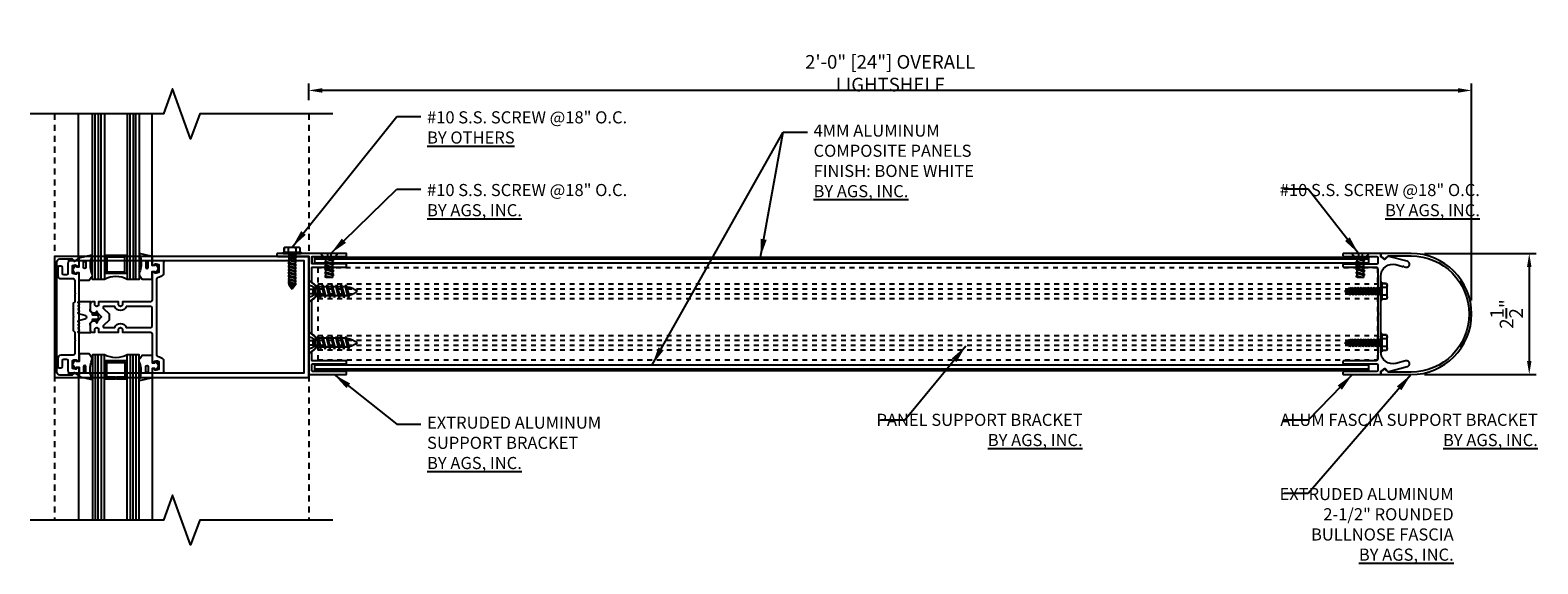
# Model space of a CAD drawing. Units: inches. Extents: x 144.2 to 176.5, y -69.5 to -36.3.
# Drawn here: x 144.2 to 175.3, y -47.3 to -36.3 of the extents above; entities that cross this region are included whole.
import ezdxf

# ---------------------------------------------------------------- set-up
doc = ezdxf.new("R2010")
doc.units = ezdxf.units.IN
doc.header["$LTSCALE"] = 0.5
doc.header["$MEASUREMENT"] = 0
doc.linetypes.add('DEFAULT', pattern=[1, 0.5, 0.5])
doc.linetypes.add('HIDDEN', pattern=[0.375, 0.25, -0.125])
for name, color, linetype in [('CONTINUOUS', 4, 'Continuous'), ('DEFAULT', 7, 'DEFAULT'), ('DIMENS', 233, 'Continuous'), ('DIMENSIONS', 2, 'Continuous'), ('FASTENERS', 90, 'Continuous'), ('HATCH', 42, 'Continuous'), ('REI-FASTENER', 30, 'Continuous'), ('sunshade', 42, 'Continuous'), ('TEXT', 1, 'Continuous')]:
    doc.layers.add(name, color=color, linetype=linetype)
doc.styles.get("Standard").update_dxf_attribs({"font": 'arial.ttf'})
doc.styles.add('TEXT', font='romans.shx', dxfattribs={"width": 0.8})
doc.dimstyles.new('REG', dxfattribs={"dimscale": 0, "dimtxt": 0.125, "dimasz": 0.125, "dimexe": 0.0625, "dimexo": 0.125, "dimgap": 0.0625, "dimtad": 1, "dimdec": 5, "dimzin": 7, "dimdsep": 46, "dimlunit": 4, "dimtxsty": 'TEXT', "dimcen": 0.125, "dimclrd": 233, "dimclre": 233, "dimclrt": 1, "dimadec": 0, "dimazin": 0, "dimtp": 0.008, "dimtm": 0.008, "dimtfac": 1, "dimtdec": 5, "dimtmove": 0, "dimatfit": 2, "dimfxl": 1, "dimtolj": 1, "dimtzin": 4, "dimarcsym": 0})

# ---------------------------------------------------------------- blocks, each defined once
blk = doc.blocks.new('1INBOLTS', base_point=(35.25, 38.375))
for p, q in [((34.563, 39.125), (34.629, 39.241)), ((34.563, 39.125), (34.563, 37.625)), ((34.629, 39.241), (35.125, 39.241)), ((35.125, 39.241), (34.629, 39.241)), ((34.629, 38.789), (35.125, 38.789)), ((35.125, 39.375), (35.125, 37.375)), ((35.125, 39.375), (35.25, 39.375)), ((35.25, 39.375), (35.25, 37.375)), ((34.563, 37.625), (34.629, 37.509)), ((34.629, 37.961), (35.125, 37.961)), ((34.629, 37.509), (35.125, 37.509)), ((35.25, 37.375), (35.125, 37.375))]:
    blk.add_line(p, q)
for centre, radius, start, end in [((34.978, 39.015), 0.416, 147.059, 212.941), ((35.877, 38.375), 1.314, 161.649, 198.351), ((34.978, 37.735), 0.416, 147.059, 212.941)]:
    blk.add_arc(centre, radius, start, end)
blk = doc.blocks.new('FASTENER')
at = {"layer": 'CONTINUOUS'}
for p, q in [((-0.06, 0.084), (0.06, 0.084)), ((-0.06, 0.084), (0, 0)), ((0, 0), (-0.029, 0.084)), ((0.06, 0.084), (0, 0)), ((0, 0), (0.029, 0.084)), ((0, 0.084), (0, 0)), ((0.06, 0.091), (0.06, 0.084))]:
    blk.add_line(p, q, dxfattribs=at)
at = {"layer": 'DEFAULT'}
for p, q in [((-0.083, 0.732), (-0.069, 0.741)), ((0.083, 0.699), (-0.083, 0.732)), ((-0.06, 0.719), (-0.083, 0.732)), ((-0.083, 0.671), (-0.06, 0.684)), ((0.083, 0.637), (-0.083, 0.671)), ((-0.06, 0.657), (-0.083, 0.671)), ((0.06, 0.686), (-0.06, 0.719)), ((-0.06, 0.684), (-0.06, 0.719)), ((-0.06, 0.684), (0.06, 0.651)), ((-0.06, 0.618), (-0.06, 0.657)), ((0.06, 0.624), (-0.06, 0.657)), ((-0.042, 0.741), (0.06, 0.712)), ((0.06, 0.741), (0.06, 0.712)), ((0.06, 0.712), (0.083, 0.699)), ((0.083, 0.699), (0.06, 0.686)), ((0.06, 0.686), (0.06, 0.651)), ((0.06, 0.651), (0.083, 0.637)), ((0.083, 0.637), (0.06, 0.624)), ((0.06, 0.624), (0.06, 0.584)), ((-0.083, 0.604), (-0.06, 0.618)), ((0.083, 0.571), (-0.083, 0.604)), ((-0.06, 0.591), (-0.083, 0.604)), ((-0.083, 0.537), (-0.06, 0.551)), ((0.083, 0.504), (-0.083, 0.537)), ((-0.06, 0.524), (-0.083, 0.537)), ((-0.083, 0.471), (-0.06, 0.484)), ((0.083, 0.437), (-0.083, 0.471)), ((-0.06, 0.457), (-0.083, 0.471)), ((-0.083, 0.404), (-0.06, 0.418)), ((-0.06, 0.391), (-0.083, 0.404)), ((0.083, 0.371), (-0.083, 0.404)), ((-0.083, 0.337), (-0.06, 0.351)), ((-0.06, 0.324), (-0.083, 0.337)), ((0.083, 0.304), (-0.083, 0.337)), ((-0.06, 0.618), (0.06, 0.584)), ((0.06, 0.557), (-0.06, 0.591)), ((-0.06, 0.551), (-0.06, 0.591)), ((-0.06, 0.551), (0.06, 0.518)), ((0.06, 0.491), (-0.06, 0.524)), ((-0.06, 0.484), (-0.06, 0.524)), ((-0.06, 0.484), (0.06, 0.451)), ((0.06, 0.424), (-0.06, 0.457)), ((-0.06, 0.418), (-0.06, 0.457)), ((-0.06, 0.418), (0.06, 0.384)), ((0.06, 0.357), (-0.06, 0.391)), ((-0.06, 0.351), (-0.06, 0.391)), ((-0.06, 0.351), (0.06, 0.318)), ((-0.06, 0.284), (-0.06, 0.324)), ((0.06, 0.291), (-0.06, 0.324)), ((0.06, 0.584), (0.083, 0.571)), ((0.083, 0.571), (0.06, 0.557)), ((0.06, 0.557), (0.06, 0.518)), ((0.06, 0.518), (0.083, 0.504)), ((0.083, 0.504), (0.06, 0.491)), ((0.06, 0.491), (0.06, 0.451)), ((0.06, 0.451), (0.083, 0.437)), ((0.083, 0.437), (0.06, 0.424)), ((0.06, 0.424), (0.06, 0.384)), ((0.06, 0.384), (0.083, 0.371)), ((0.083, 0.371), (0.06, 0.357)), ((0.06, 0.357), (0.06, 0.318)), ((0.06, 0.318), (0.083, 0.304)), ((-0.083, 0.271), (-0.06, 0.284)), ((-0.06, 0.257), (-0.083, 0.271)), ((0.083, 0.237), (-0.083, 0.271)), ((-0.083, 0.204), (-0.06, 0.218)), ((-0.06, 0.191), (-0.083, 0.204)), ((0.083, 0.171), (-0.083, 0.204)), ((-0.083, 0.137), (-0.06, 0.151)), ((-0.06, 0.124), (-0.083, 0.137)), ((0.083, 0.104), (-0.083, 0.137)), ((-0.06, 0.284), (0.06, 0.251)), ((0.06, 0.224), (-0.06, 0.257)), ((-0.06, 0.218), (-0.06, 0.257)), ((-0.06, 0.218), (0.06, 0.184)), ((-0.06, 0.151), (-0.06, 0.191)), ((0.06, 0.157), (-0.06, 0.191)), ((-0.06, 0.151), (0.06, 0.118)), ((0.06, 0.091), (-0.06, 0.124)), ((-0.06, 0.084), (-0.06, 0.124)), ((0.083, 0.304), (0.06, 0.291)), ((0.06, 0.291), (0.06, 0.251)), ((0.06, 0.251), (0.083, 0.237)), ((0.083, 0.237), (0.06, 0.224)), ((0.06, 0.224), (0.06, 0.184)), ((0.06, 0.184), (0.083, 0.171)), ((0.083, 0.171), (0.06, 0.157)), ((0.06, 0.157), (0.06, 0.118)), ((0.06, 0.118), (0.083, 0.104)), ((0.083, 0.104), (0.06, 0.091))]:
    blk.add_line(p, q, dxfattribs=at)
at = {"layer": 'FASTENERS', "xscale": -0.1875, "yscale": 0.1875, "zscale": 0.1875, "rotation": 90}
blk.add_blockref('1INBOLTS', (0, 0.741), dxfattribs=at)
blk = doc.blocks.new('1_2 Screw')
for p, q in [((0.107, 0.093), (0, 0.175)), ((0, 0.175), (0, -0.175)), ((0.107, -0.093), (0.107, 0.093)), ((0.144, 0.093), (0.107, -0.093)), ((0.129, 0.067), (0.107, 0.067)), ((0.107, -0.013), (0.129, 0.067)), ((0.159, 0.067), (0.122, -0.067)), ((0.129, 0.067), (0.144, 0.093)), ((0.144, 0.093), (0.159, 0.067)), ((0.159, 0.067), (0.204, 0.067)), ((0.167, -0.067), (0.204, 0.067)), ((0.219, 0.093), (0.182, -0.093)), ((0.234, 0.067), (0.197, -0.067)), ((0.204, 0.067), (0.219, 0.093)), ((0.219, 0.093), (0.234, 0.067)), ((0.234, 0.067), (0.279, 0.067)), ((0.242, -0.067), (0.279, 0.067)), ((0.294, 0.093), (0.257, -0.093)), ((0.309, 0.067), (0.272, -0.067)), ((0.279, 0.067), (0.294, 0.093)), ((0.294, 0.093), (0.309, 0.067)), ((0.309, 0.067), (0.349, 0.067)), ((0.311, -0.067), (0.349, 0.067)), ((0.364, 0.093), (0.326, -0.093)), ((0.379, 0.067), (0.341, -0.067)), ((0.349, 0.067), (0.364, 0.093)), ((0.364, 0.093), (0.379, 0.067)), ((0.379, 0.067), (0.424, 0.067)), ((0.386, -0.067), (0.424, 0.067)), ((0.439, 0.093), (0.401, -0.093)), ((0.454, 0.067), (0.416, -0.067)), ((0.424, 0.067), (0.439, 0.093)), ((0.439, 0.093), (0.454, 0.067)), ((0.454, 0.067), (0.499, 0.067)), ((0.461, -0.067), (0.499, 0.067)), ((0.499, 0.018), (0.476, -0.093)), ((0.499, 0.067), (0.499, -0.067)), ((0, -0.175), (0.107, -0.093)), ((0.122, -0.067), (0.107, -0.093)), ((0.167, -0.067), (0.122, -0.067)), ((0.182, -0.093), (0.167, -0.067)), ((0.197, -0.067), (0.182, -0.093)), ((0.242, -0.067), (0.197, -0.067)), ((0.257, -0.093), (0.242, -0.067)), ((0.272, -0.067), (0.257, -0.093)), ((0.311, -0.067), (0.272, -0.067)), ((0.326, -0.093), (0.311, -0.067)), ((0.341, -0.067), (0.326, -0.093)), ((0.386, -0.067), (0.341, -0.067)), ((0.401, -0.093), (0.386, -0.067)), ((0.416, -0.067), (0.401, -0.093)), ((0.461, -0.067), (0.416, -0.067)), ((0.476, -0.093), (0.461, -0.067)), ((0.491, -0.067), (0.476, -0.093)), ((0.499, -0.041), (0.491, -0.067)), ((0.499, -0.067), (0.491, -0.067))]:
    blk.add_line(p, q)
at = {"color": 2}
for p, q in [((0, 0.035), (0.07, 0.035)), ((0.07, -0.035), (0.07, 0.035)), ((0, -0.035), (0.07, -0.035))]:
    blk.add_line(p, q, dxfattribs=at)
blk = doc.blocks.new('*D8')
at = {"layer": 'Defpoints', "color": 0, "transparency": 16777216}
for p in [(172.657, -40.88), (172.657, -43.38), (175.097, -43.38)]:
    blk.add_point(p, dxfattribs=at)
at = {"layer": 'DIMENS', "color": 233, "lineweight": -2, "transparency": 16777216}
for p, q in [((172.938, -40.88), (175.237, -40.88)), ((175.097, -41.161), (175.097, -43.098)), ((172.938, -43.38), (175.237, -43.38))]:
    blk.add_line(p, q, dxfattribs=at)
at = {"layer": 'DIMENS', "color": 233, "transparency": 16777216}
for points in [[(175.05, -41.161), (175.143, -41.161), (175.097, -40.88)], [(175.05, -43.098), (175.143, -43.098), (175.097, -43.38)]]:
    blk.add_solid(points, dxfattribs=at)
at = {"layer": 'DIMENS', "color": 1, "transparency": 16777216, "insert": (174.628, -42.13), "char_height": 0.28125, "attachment_point": 5, "rotation": 90, "style": 'TEXT'}
blk.add_mtext('\\A1;2{\\H1x;\\S1/2;}"', dxfattribs=at)
blk = doc.blocks.new('1_4 IN Screw x 1')
at = {"lineweight": -3}
for p, q in [((-0.839, -0.092), (-0.775, 0.131)), ((-0.822, -0.131), (-0.775, 0.131)), ((-0.806, -0.092), (-0.761, 0.092)), ((-0.761, 0.092), (-0.775, 0.131)), ((-0.761, 0.092), (-0.689, 0.092)), ((-0.742, -0.092), (-0.678, 0.131)), ((-0.726, -0.131), (-0.678, 0.131)), ((-0.709, -0.092), (-0.664, 0.092)), ((-0.664, 0.092), (-0.678, 0.131)), ((-0.664, 0.092), (-0.592, 0.092)), ((-0.645, -0.092), (-0.581, 0.131)), ((-0.629, -0.131), (-0.581, 0.131)), ((-0.612, -0.092), (-0.568, 0.092)), ((-0.568, 0.092), (-0.581, 0.131)), ((-0.568, 0.092), (-0.495, 0.092)), ((-0.548, -0.092), (-0.484, 0.131)), ((-0.532, -0.131), (-0.484, 0.131)), ((-0.516, -0.092), (-0.471, 0.092)), ((-0.471, 0.092), (-0.484, 0.131)), ((-0.471, 0.092), (-0.398, 0.092)), ((-0.451, -0.092), (-0.387, 0.131)), ((-0.435, -0.131), (-0.387, 0.131)), ((-0.419, -0.092), (-0.374, 0.092)), ((-0.374, 0.092), (-0.387, 0.131)), ((-0.374, 0.092), (-0.302, 0.092)), ((-0.354, -0.092), (-0.291, 0.131)), ((-0.338, -0.131), (-0.291, 0.131)), ((-0.322, -0.092), (-0.277, 0.092)), ((-0.277, 0.092), (-0.291, 0.131)), ((-0.277, 0.092), (-0.205, 0.092)), ((-0.257, -0.092), (-0.194, 0.131)), ((-0.241, -0.131), (-0.194, 0.131)), ((-0.225, -0.092), (-0.18, 0.092)), ((-0.18, 0.092), (-0.194, 0.131)), ((-0.18, 0.092), (-0.139, 0.092)), ((-0.822, -0.131), (-0.839, -0.092)), ((-0.806, -0.092), (-0.822, -0.131)), ((-0.726, -0.131), (-0.742, -0.092)), ((-0.709, -0.092), (-0.726, -0.131)), ((-0.629, -0.131), (-0.645, -0.092)), ((-0.612, -0.092), (-0.629, -0.131)), ((-0.532, -0.131), (-0.548, -0.092)), ((-0.516, -0.092), (-0.532, -0.131)), ((-0.435, -0.131), (-0.451, -0.092)), ((-0.419, -0.092), (-0.435, -0.131)), ((-0.338, -0.131), (-0.354, -0.092)), ((-0.322, -0.092), (-0.338, -0.131)), ((-0.241, -0.131), (-0.257, -0.092)), ((-0.225, -0.092), (-0.241, -0.131))]:
    blk.add_line(p, q, dxfattribs=at)
blk.add_line((-0.139, -0.121), (-0.139, 0.121))
for points in [[(-0.806, -0.092), (-0.742, -0.092)], [(-0.709, -0.092), (-0.645, -0.092)], [(-0.612, -0.092), (-0.548, -0.092)], [(-0.516, -0.092), (-0.451, -0.092)], [(-0.419, -0.092), (-0.354, -0.092)], [(-0.419, -0.092), (-0.359, -0.092)], [(-0.322, -0.092), (-0.257, -0.092)], [(-0.225, -0.092), (-0.139, -0.092)]]:
    blk.add_lwpolyline(points, dxfattribs=at)
for centre, radius, start, end in [((-0.757, -0.276), 0.368, 94.6219, 131.4477), ((-0.719, 0.337), 0.439, 230.1647, 254.4162)]:
    blk.add_arc(centre, radius, start, end, dxfattribs=at)
at = {"layer": 'DEFAULT'}
for p, q in [((-0.139, 0.121), (0, 0.228)), ((0, 0.228), (0, -0.228)), ((0, -0.228), (-0.139, -0.121))]:
    blk.add_line(p, q, dxfattribs=at)
at = {"layer": 'DIMENSIONS'}
for p, q in [((-0.091, -0.046), (-0.091, 0.046)), ((0, 0.046), (-0.091, 0.046)), ((0, -0.046), (-0.091, -0.046))]:
    blk.add_line(p, q, dxfattribs=at)
blk = doc.blocks.new('*D13')
at = {"layer": 'Defpoints', "color": 0, "transparency": 16777216}
for p in [(149.907, -37.516), (149.907, -38.001), (173.907, -42.13)]:
    blk.add_point(p, dxfattribs=at)
at = {"layer": 'DIMENS', "color": 233, "lineweight": -2, "transparency": 16777216}
for p, q in [((149.907, -37.72), (149.907, -37.375)), ((173.625, -37.516), (150.188, -37.516)), ((173.907, -41.848), (173.907, -37.375))]:
    blk.add_line(p, q, dxfattribs=at)
at = {"layer": 'DIMENS', "color": 233, "transparency": 16777216}
for points in [[(150.188, -37.469), (150.188, -37.563), (149.907, -37.516)], [(173.625, -37.469), (173.625, -37.563), (173.907, -37.516)]]:
    blk.add_solid(points, dxfattribs=at)
at = {"layer": 'DIMENS', "color": 1, "transparency": 16777216, "insert": (161.907, -37.161), "char_height": 0.28125, "attachment_point": 5, "style": 'TEXT'}
blk.add_mtext('\\A1;2\'-0" [24"] OVERALL LIGHTSHELF', dxfattribs=at)

msp = doc.modelspace()

# ---------------------------------------------------------------- linework, layer by layer
at = {"linetype": 'HIDDEN'}
for p, q in [((144.65674, -38.001065), (144.65674, -46.381473)), ((149.90674, -38.001065), (149.90674, -46.381473))]:
    msp.add_line(p, q, dxfattribs=at)
for p, q in [((145.154525, -40.941269), (145.154525, -38.001065)), ((145.441549, -41.418769), (145.441549, -38.001065)), ((145.691549, -38.001065), (145.691549, -41.418769)), ((146.159549, -38.001065), (146.159549, -41.418769)), ((146.409549, -38.001065), (146.409549, -41.418769)), ((146.67274, -40.941269), (146.67274, -38.001065)), ((145.441549, -42.969769), (145.441549, -46.381473)), ((145.691549, -46.381473), (145.691549, -42.969769)), ((146.159549, -46.381473), (146.159549, -42.969769)), ((146.409549, -46.381473), (146.409549, -42.969769)), ((145.154525, -43.447269), (145.154525, -46.381473)), ((146.67274, -43.447269), (146.67274, -46.381473))]:
    msp.add_line(p, q)
at = {"linetype": 'Continuous', "flags": 128}
for points in [[(150.40674, -38.001065), (147.65674, -38.001065), (147.46924, -38.516217), (147.09424, -37.485913), (146.90674, -38.001065), (144.15674, -38.001065)], [(150.40674, -46.381473), (147.65674, -46.381473), (147.46924, -46.896625), (147.09424, -45.866321), (146.90674, -46.381473), (144.15674, -46.381473)]]:
    msp.add_lwpolyline(points, dxfattribs=at)
for points in [[(146.409549, -38.001065), (146.409549, -41.418769), (146.159549, -41.418769, 0.265683233), (145.691549, -41.418769), (145.441549, -41.418769), (145.441549, -38.001065)], [(146.409549, -46.381473), (146.409549, -42.969769), (146.159549, -42.969769, -0.265683233), (145.691549, -42.969769), (145.441549, -42.969769), (145.441549, -46.381473)]]:
    msp.add_lwpolyline(points, format="xyb")
at = {"color": 2}
for points in [[(145.15674, -43.391269), (145.06974, -43.341269), (145.01874, -43.391269), (144.76874, -43.391269, -0.414213562), (144.70674, -43.329269), (144.70674, -41.053269, -0.414213562), (144.76874, -40.991269), (145.01974, -40.991269), (145.06974, -41.041269), (145.15674, -40.991269), (145.15674, -40.941269), (144.65674, -40.941269), (144.65674, -43.441269), (145.15674, -43.441269)], [(146.139808, -41.972769, -0.717740563), (145.902954, -41.972769), (145.680783, -41.972769, 0.668178638), (145.666641, -42.006911), (145.786381, -42.126652), (145.786381, -42.255886), (145.666641, -42.375627, 0.668178638), (145.680783, -42.409769), (145.902954, -42.409769, -0.717740563), (146.139808, -42.409769), (146.641381, -42.409769, 0.414213562), (146.672381, -42.378769), (146.672381, -42.003769, 0.414213562), (146.641381, -41.972769)]]:
    msp.add_lwpolyline(points, format="xyb", close=True, dxfattribs=at)
for points in [[(144.672381, -43.441269), (149.90674, -43.441269), (149.90674, -40.941269), (144.67274, -40.941269)], [(144.937381, -43.347269), (149.81274, -43.347269), (149.81274, -41.035269), (144.937381, -41.035269)]]:
    msp.add_lwpolyline(points, dxfattribs=at)
at = {"color": 3}
msp.add_lwpolyline([(144.727673, -43.211555, 0.414213562), (144.758673, -43.242555), (144.790673, -43.242555, 0.414213562), (144.821673, -43.211555), (144.821673, -43.091555, -0.414213562), (144.852673, -43.060555), (144.904569, -43.060555, -0.414213562), (144.935569, -43.091555), (144.935569, -43.294925, 0.339454259), (145.00524, -43.385722), (145.013947, -43.388055), (145.063947, -43.338055), (145.154569, -43.390375, 0.577350269), (145.169569, -43.381715), (145.169569, -43.253555, 0.650507618), (145.139483, -43.240216, -0.325097019), (145.029569, -43.252076), (145.029569, -43.089033, -0.325097019), (145.139483, -43.100894, 0.650507618), (145.169569, -43.087555), (145.169569, -41.294555, 0.650507618), (145.139483, -41.281216, -0.325097019), (145.029569, -41.293076), (145.029569, -41.130033, -0.325097019), (145.139483, -41.141894, 0.650507618), (145.169569, -41.128555), (145.169569, -41.000395, 0.577350269), (145.154569, -40.991734), (145.063947, -41.044055), (145.013947, -40.994055), (145.00524, -40.996388, 0.339454259), (144.935569, -41.087185), (144.935569, -41.290555, -0.414213562), (144.904569, -41.321555), (144.852673, -41.321555, -0.414213562), (144.821673, -41.290555), (144.821673, -41.170555, 0.414213562), (144.790673, -41.139555), (144.758673, -41.139555, 0.414213562), (144.727673, -41.170555), (144.727673, -41.337555, 0.414213562), (144.789673, -41.399555), (145.044569, -41.399555, -0.414213562), (145.075569, -41.430555), (145.075569, -41.693055), (145.090569, -41.708055), (145.075569, -41.723055), (145.075569, -41.878055), (145.044569, -41.909055), (145.044569, -42.176055), (145.059569, -42.191055), (145.044569, -42.206055), (145.044569, -42.473055), (145.075569, -42.504055), (145.075569, -42.659055), (145.090569, -42.674055), (145.075569, -42.689055), (145.075569, -42.951555, -0.414213562), (145.044569, -42.982555), (144.789673, -42.982555, 0.414213562), (144.727673, -43.044555)], format="xyb", close=True, dxfattribs=at)
at = {"color": 4}
for points in [[(145.436403, -40.920293), (145.413265, -40.985483, 0.15485769), (145.417967, -41.268147), (145.43208, -41.305493, -0.270755742), (145.417422, -41.375215), (145.371338, -41.438055), (145.169569, -41.438055), (145.169569, -41.279456), (145.1149, -41.279456), (145.1149, -41.30915), (145.08463, -41.30915), (145.041203, -41.241743, -0.362425032), (145.041203, -41.198242), (145.085952, -41.128762), (145.114374, -41.128762), (145.114374, -41.159575), (145.169569, -41.159575), (145.169569, -40.969923), (145.426562, -40.906789, -0.802530558)], [(145.30696, -41.16875, -0.978515138), (145.257468, -41.169282), (145.257493, -41.068155, -1.011049155), (145.306985, -41.068167)], [(145.721549, -40.918769), (145.915549, -40.918769), (145.915549, -40.954769), (145.737549, -40.954769), (145.737549, -41.257769), (146.113549, -41.257769), (146.113549, -40.954769), (145.935549, -40.954769), (145.935549, -40.918769), (146.129549, -40.918769, -0.414213562), (146.149549, -40.938769), (146.149549, -41.273769, -0.414213562), (146.129549, -41.293769), (145.721549, -41.293769, -0.414213562), (145.701549, -41.273769), (145.701549, -40.938769, -0.414213562)], [(146.405547, -40.891598), (146.428685, -40.956788, -0.15485769), (146.423983, -41.239452), (146.409869, -41.276798, 0.270755742), (146.424528, -41.34652), (146.470612, -41.40936), (146.672381, -41.40936), (146.672381, -41.250761), (146.72705, -41.250761), (146.72705, -41.280455), (146.75732, -41.280455), (146.800747, -41.213048, 0.362425032), (146.800747, -41.169547), (146.755998, -41.100067), (146.727576, -41.100067), (146.727576, -41.13088), (146.672381, -41.13088), (146.672381, -40.941269), (146.415388, -40.878094, 0.802530558)], [(146.544138, -41.16875, 0.978515138), (146.59363, -41.169282), (146.593606, -41.068155, 1.011049155), (146.544114, -41.068167)], [(145.444207, -42.117485), (145.397215, -42.070493), (145.407215, -41.881769), (145.151215, -41.881769, 0.668178638), (145.145558, -41.895426), (145.170872, -41.92074, -0.414213562), (145.170872, -41.932053), (145.145558, -41.957367, 0.414213562), (145.145558, -41.968681), (145.170872, -41.993994, -0.414213562), (145.170872, -42.005308), (145.145558, -42.030622, 0.414213562), (145.145558, -42.041935), (145.170872, -42.067249, -0.414213562), (145.170872, -42.078563), (145.145558, -42.103877, 0.577350269), (145.149144, -42.117261), (145.288139, -42.154504, -0.767326988), (145.288139, -42.235481), (145.149144, -42.272725, 0.577350269), (145.145558, -42.286109), (145.170872, -42.311423, -0.414213562), (145.170872, -42.322736), (145.145558, -42.34805, 0.414213562), (145.145558, -42.359364), (145.170872, -42.384677, -0.414213562), (145.170872, -42.395991), (145.145558, -42.421305, 0.414213562), (145.145558, -42.432618), (145.170872, -42.457932, -0.414213562), (145.170872, -42.469246), (145.145558, -42.49456, 0.668178638), (145.151215, -42.508216), (145.407215, -42.508216), (145.397215, -42.319493), (145.444207, -42.272501), (145.444207, -42.250216, -0.414213562), (145.459207, -42.235216), (145.52687, -42.235216), (145.516864, -42.291967, 1), (145.546408, -42.297176), (145.564426, -42.194993), (145.546408, -42.092809, 1), (145.516864, -42.098019), (145.52687, -42.154769), (145.459207, -42.154769, -0.414213562), (145.444207, -42.139769)], [(145.436403, -43.468245), (145.413265, -43.403055, -0.15485769), (145.417967, -43.12039), (145.43208, -43.083045, 0.270755742), (145.417422, -43.013323), (145.371338, -42.950483), (145.169569, -42.950483), (145.169569, -43.109081), (145.1149, -43.109081), (145.1149, -43.079388), (145.08463, -43.079388), (145.041203, -43.146795, 0.362425032), (145.041203, -43.190296), (145.085952, -43.259776), (145.114374, -43.259776), (145.114374, -43.228963), (145.169569, -43.228963), (145.169569, -43.418614), (145.426562, -43.481749, 0.802530558)], [(145.30696, -43.213788, 0.978515138), (145.257468, -43.213256), (145.257493, -43.314383, 1.011049155), (145.306985, -43.314371)], [(145.721549, -43.469769), (145.915549, -43.469769), (145.915549, -43.433769), (145.737549, -43.433769), (145.737549, -43.130769), (146.113549, -43.130769), (146.113549, -43.433769), (145.935549, -43.433769), (145.935549, -43.469769), (146.129549, -43.469769, 0.414213562), (146.149549, -43.449769), (146.149549, -43.114769, 0.414213562), (146.129549, -43.094769), (145.721549, -43.094769, 0.414213562), (145.701549, -43.114769), (145.701549, -43.449769, 0.414213562)], [(146.405547, -43.49694), (146.428685, -43.43175, 0.15485769), (146.423983, -43.149085), (146.409869, -43.11174, -0.270755742), (146.424528, -43.042018), (146.470612, -42.979178), (146.672381, -42.979178), (146.672381, -43.137776), (146.72705, -43.137776), (146.72705, -43.108083), (146.75732, -43.108083), (146.800747, -43.17549, -0.362425032), (146.800747, -43.218991), (146.755998, -43.288471), (146.727576, -43.288471), (146.727576, -43.257658), (146.672381, -43.257658), (146.672381, -43.44731), (146.415388, -43.510444, -0.802530558)], [(146.544138, -43.213788, -0.978515138), (146.59363, -43.213256), (146.593606, -43.314383, -1.011049155), (146.544114, -43.314371)]]:
    msp.add_lwpolyline(points, format="xyb", close=True, dxfattribs=at)
at = {"color": 2}
for points in [[(149.90674, -40.941269), (146.672381, -40.941269), (146.672381, -41.108269, 0.650507618), (146.702467, -41.121608, -0.325097019), (146.812381, -41.109748), (146.812381, -41.27279, -0.325097019), (146.702467, -41.26093, 0.650507618), (146.672381, -41.274269), (146.672381, -41.847769, -0.414213562), (146.641381, -41.878769), (146.061381, -41.878769), (146.061381, -41.932769, -1), (145.981381, -41.932769), (145.981381, -41.878769), (145.57043, -41.878769), (145.57043, -41.932769, -1), (145.49043, -41.932769), (145.49043, -41.878769), (145.427381, -41.878769, 0.414213562), (145.396381, -41.909769), (145.396381, -42.05969), (145.443381, -42.10669), (145.545802, -42.10669), (145.630381, -42.191269), (145.545802, -42.275848), (145.443381, -42.275848), (145.396381, -42.322848), (145.396381, -42.472769, 0.414213562), (145.427381, -42.503769), (145.49043, -42.503769), (145.49043, -42.449769, -1), (145.57043, -42.449769), (145.57043, -42.503769), (145.981381, -42.503769), (145.981381, -42.449769, -1), (146.061381, -42.449769), (146.061381, -42.503769), (146.641381, -42.503769, -0.414213562), (146.672381, -42.534769), (146.672381, -43.108269, 0.650507618), (146.702467, -43.121608, -0.325097019), (146.812381, -43.109748), (146.812381, -43.27279, -0.325097019), (146.702467, -43.26093, 0.650507618), (146.672381, -43.274269), (146.672381, -43.441269), (149.90674, -43.441269)], [(149.81274, -41.035269), (146.937381, -41.035269, 0.414213562), (146.906381, -41.066269), (146.906381, -41.315845, -0.176998231), (146.79288, -41.377276, 0.372148759), (146.766381, -41.407948), (146.766381, -42.97459, 0.372148759), (146.79288, -43.005261, -0.176998231), (146.906381, -43.066693), (146.906381, -43.316269, 0.414213562), (146.937381, -43.347269), (149.81274, -43.347269)]]:
    msp.add_lwpolyline(points, format="xyb", dxfattribs=at)
at = {"color": 1, "linetype": 'Continuous', "flags": 128}
for points in [[(171.78174, -41.082233), (150.03174, -41.081859), (150.03174, -40.957272), (171.78174, -40.957242)], [(171.78174, -43.30102), (150.03174, -43.300989), (150.03174, -43.176006), (171.78174, -43.176006)]]:
    msp.add_lwpolyline(points, close=True, dxfattribs=at)
for points in [[(150.03174, -40.988524), (171.78174, -40.988494)], [(171.78174, -43.269768), (150.03174, -43.269737)]]:
    msp.add_lwpolyline(points, dxfattribs=at)
at = {"layer": 'HATCH'}
for p, q in [((145.501549, -41.418769), (145.501549, -38.001065)), ((145.561549, -38.001065), (145.561549, -41.418769)), ((145.621549, -41.418769), (145.621549, -38.001065)), ((146.219549, -41.418769), (146.219549, -38.001065)), ((146.279549, -38.001065), (146.279549, -41.418769)), ((146.339549, -41.418769), (146.339549, -38.001065)), ((145.501549, -42.969769), (145.501549, -46.381473)), ((145.561549, -46.381473), (145.561549, -42.969769)), ((145.621549, -42.969769), (145.621549, -46.381473)), ((146.219549, -42.969769), (146.219549, -46.381473)), ((146.279549, -46.381473), (146.279549, -42.969769)), ((146.339549, -42.969769), (146.339549, -46.381473))]:
    msp.add_line(p, q, dxfattribs=at)
at = {"layer": 'REI-FASTENER', "color": 9, "linetype": 'HIDDEN', "ltscale": 0.75}
for p, q in [((150.09424, -41.510019), (171.96924, -41.510019)), ((150.09424, -41.608286), (171.96924, -41.608286)), ((150.09424, -41.711752), (171.96924, -41.711752)), ((150.09424, -41.810019), (171.96924, -41.810019)), ((150.09424, -42.572519), (171.96924, -42.572519)), ((150.09424, -42.670786), (171.96924, -42.670786)), ((150.09424, -42.774252), (171.96924, -42.774252)), ((150.09424, -42.872519), (171.96924, -42.872519))]:
    msp.add_line(p, q, dxfattribs=at)
msp.add_lwpolyline([(150.09424, -43.078769), (171.96924, -43.078769), (171.96924, -41.178769), (150.09424, -41.178769)], close=True, dxfattribs=at)
at = {"layer": 'sunshade', "color": 3, "flags": 128}
msp.add_lwpolyline([(149.96924, -40.957269), (149.96924, -41.081519), (149.96924, -40.957269, -0.414213562), (149.98524, -40.941269), (150.67199, -40.941269, 0.414213562), (150.68799, -40.925269), (150.68799, -40.894769, 0.414213562), (150.67199, -40.878769), (149.26649, -40.878769, 0.414213562), (149.25049, -40.894769), (149.25049, -40.925269, 0.414213562), (149.26649, -40.941269), (149.89074, -40.941269, -0.414213562), (149.90674, -40.957269), (149.90674, -41.51993, 0.381284603), (149.920925, -41.535826, -0.892288262), (149.920925, -41.784212, 0.38128461), (149.90674, -41.800108), (149.90674, -42.58243, 0.38128461), (149.920925, -42.598326, -0.892288262), (149.920925, -42.846712, 0.38128461), (149.90674, -42.862608), (149.90674, -43.362769, 0.414213562), (149.92274, -43.378769), (150.67199, -43.378769, 0.414213562), (150.68799, -43.362769), (150.68799, -43.332269, 0.414213562), (150.67199, -43.316269), (149.98524, -43.316269, -0.414213562), (149.96924, -43.300269), (149.96924, -43.176019, -0.414213562), (149.98524, -43.160019), (150.67199, -43.160019, 0.414213562), (150.68799, -43.144019), (150.68799, -43.113519, 0.414213562), (150.67199, -43.097519), (149.98524, -43.097519, -0.414213562), (149.96924, -43.081519), (149.96924, -42.899296, 0.707106781), (149.96924, -42.545742), (149.96924, -41.836796, 0.707106781), (149.96924, -41.483242), (149.96924, -41.176019, -0.414213562), (149.98524, -41.160019), (150.67199, -41.160019, 0.414213562), (150.68799, -41.144019), (150.68799, -41.113519, 0.414213562), (150.67199, -41.097519), (149.98524, -41.097519, -0.414213562), (149.96924, -41.081519)], format="xyb", dxfattribs=at)
at = {"layer": 'sunshade', "color": 2, "flags": 128}
msp.add_lwpolyline([(172.03174, -41.678782, 0.223887536), (172.026286, -41.667211, -0.471404521), (172.026286, -41.656412, 0.223887536), (172.03174, -41.644841), (172.031741, -41.35138, -0.493149958), (172.346445, -41.109896), (172.482897, -41.146458, 0.21848096), (172.495232, -41.144361, -0.458865368), (172.506949, -41.147501, 0.21848096), (172.516583, -41.155484), (172.546064, -41.163384, 1.002277347), (172.578422, -41.042643), (172.195623, -40.940074, 0.263564215), (172.181276, -40.943814), (172.122204, -41.00131, -0.409310533), (172.101134, -41.001169), (172.057347, -40.957382, 0.19801523), (172.046745, -40.952989), (172.039553, -40.952989, -0.414213562), (172.03174, -40.945176), (172.03174, -40.895562, 0.414213562), (172.01574, -40.879562), (171.26649, -40.879562, 0.414213562), (171.25049, -40.895562), (171.25049, -40.926062, 0.414213562), (171.26649, -40.942062), (171.95324, -40.942062, -0.414213562), (171.96924, -40.958062), (171.96924, -41.082312, -0.414213562), (171.95324, -41.098312), (171.26649, -41.098312, 0.414213562), (171.25049, -41.114312), (171.25049, -41.144812, 0.414213562), (171.26649, -41.160812), (171.92424, -41.160812, -0.414213562), (171.96924, -41.205812), (171.96924, -42.099562, -1), (171.96924, -42.119562), (171.96924, -42.139562, -1), (171.96924, -42.159562), (171.96924, -43.053312, -0.414213562), (171.92424, -43.098312), (171.26649, -43.098312, 0.414213562), (171.25049, -43.114312), (171.25049, -43.144812, 0.414213562), (171.26649, -43.160812), (171.95324, -43.160812, -0.414213562), (171.96924, -43.176812), (171.96924, -43.301062, -0.414213562), (171.95324, -43.317062), (171.26649, -43.317062, 0.414213562), (171.25049, -43.333062), (171.25049, -43.363562, 0.414213562), (171.26649, -43.379562), (172.01574, -43.379562, 0.414213562), (172.03174, -43.363562), (172.03174, -43.313949, -0.414213562), (172.039553, -43.306136), (172.04674, -43.306136, 0.189232162), (172.05735, -43.30174), (172.101136, -43.257954, -0.3945357), (172.122202, -43.257813), (172.181278, -43.315312, 0.26432733), (172.195622, -43.319051), (172.578417, -43.216482, 1.001130856), (172.54606, -43.095742), (172.346442, -43.14923, -0.493141761), (172.03174, -42.907748), (172.03174, -42.614532, 0.223887536), (172.026286, -42.602961, -0.471404521), (172.026286, -42.592162, 0.223887536), (172.03174, -42.580591)], format="xyb", close=True, dxfattribs=at)
at = {"layer": 'sunshade', "color": 3, "flags": 128}
msp.add_lwpolyline([(172.090042, -40.986701, 0.408331632), (172.133439, -40.986701), (172.187184, -40.934027, -0.196298661), (172.19812, -40.929562), (172.65674, -40.929562, -1), (172.65674, -43.329562), (172.19812, -43.329562, -0.196298661), (172.187184, -43.325096), (172.133439, -43.272422, 0.408331632), (172.090042, -43.272422), (172.036541, -43.324856, 0.201528691), (172.03174, -43.336283), (172.03174, -43.363562, 0.414213562), (172.04774, -43.379562), (172.65674, -43.379562, 1), (172.65674, -40.879562), (172.04774, -40.879562, 0.414213562), (172.03174, -40.895562), (172.03174, -40.92284, 0.201528691), (172.036541, -40.934267)], format="xyb", close=True, dxfattribs=at)

# ---------------------------------------------------------------- block references
msp.add_blockref('FASTENER', (149.562975, -41.61945))
at = {"rotation": 270}
for name, p in [('1_2 Screw', (150.328352, -40.878769)), ('1_2 Screw', (171.610128, -40.879562)), ('FASTENER', (171.291059, -41.660004)), ('FASTENER', (171.291059, -42.722504))]:
    msp.add_blockref(name, p, dxfattribs=at)
at = {"xscale": -1}
for p in [(149.90674, -41.660019), (149.90674, -42.722519)]:
    msp.add_blockref('1_4 IN Screw x 1', p, dxfattribs=at)

# ---------------------------------------------------------------- texts
at = {"layer": 'TEXT', "char_height": 0.25, "attachment_point": 1}
for s, insert in [('#10 S.S. SCREW @18" O.C.\\P{\\fArial|b1|i0|c0|p34;\\L\\C7;BY OTHERS}', (152.34814, -37.946334)), ('4MM ALUMINUM\\PCOMPOSITE PANELS\\P{\\fArial|b0|i1|c0|p34;\\C7;FINISH: BONE WHITE}\\P{\\fArial|b1|i0|c0|p34;\\L\\C7;BY AGS, INC.}', (160.324997, -38.219104)), ('#10 S.S. SCREW @18" O.C.\\P{\\fArial|b1|i0|c0|p34;\\L\\C7;BY AGS, INC.}', (152.34814, -39.446334)), ('\\pxqr;#10 S.S. SCREW @18" O.C.\\P{\\fArial|b1|i0|c0|p34;\\L\\C7;BY AGS, INC.}', (169.90674, -39.446334)), ('\\pxqr;PANEL SUPPORT BRACKET\\P{\\fArial|b1|i0|c0|p34;\\L\\C7;BY AGS, INC.}', (161.581717, -44.188727)), ('\\pxqr;ALUM FASCIA SUPPORT BRACKET\\P{\\fArial|b1|i0|c0|p34;\\L\\C7;BY AGS, INC.}', (169.90674, -44.188727)), ('EXTRUDED ALUMINUM\\PSUPPORT BRACKET\\P{\\fArial|b1|i0|c0|p34;\\L\\C7;BY AGS, INC.}', (152.34814, -44.246082)), ('\\pxqr;EXTRUDED ALUMINUM\\P2-1/2" ROUNDED\\PBULLNOSE FASCIA\\P{\\fArial|b1|i0|c0|p34;\\L\\C7;BY AGS, INC.}', (169.90674, -45.720624))]:
    msp.add_mtext(s, dxfattribs=dict(at, insert=insert))

# ---------------------------------------------------------------- dimensions: what is measured, and where the dimension line sits
at = {"layer": 'DIMENS'}
dim = msp.add_linear_dim(base=(149.90674, -37.516097), p1=(173.90674, -42.129562), p2=(149.90674, -38.001065), text='<> OVERALL LIGHTSHELF', dimstyle='REG', override={"dimscale": 2.25}, dxfattribs=at)
dim.commit()
dim.dimension.update_dxf_attribs({"geometry": '*D13', "text_midpoint": (161.90674, -37.161186)})
dim = msp.add_linear_dim(base=(175.096589, -43.379562), p1=(172.65674, -40.879562), p2=(172.65674, -43.379562), angle=90, dimstyle='REG', override={"dimscale": 2.25}, dxfattribs=at)
dim.commit()
dim.dimension.update_dxf_attribs({"geometry": '*D8', "text_midpoint": (174.627839, -42.129562)})

# ---------------------------------------------------------------- leaders
for points in [[(149.56299, -40.749956), (151.72314, -38.056065), (152.22314, -38.056065)], [(156.993967, -43.176006), (159.699997, -38.378769), (160.199997, -38.378769)], [(159.229288, -40.957252), (159.699997, -38.378769)], [(150.363508, -40.878769), (151.72314, -39.556065), (152.22314, -39.556065)], [(171.574972, -40.879562), (170.53174, -39.556065), (170.03174, -39.556065)], [(163.465668, -42.795384), (162.206717, -44.320027), (161.706717, -44.320027)], [(150.428976, -43.378769), (151.72314, -44.40191), (152.22314, -44.40191)], [(172.65674, -43.379562), (170.53174, -45.83637), (170.03174, -45.83637)], [(171.44837, -43.379562), (170.53174, -44.320027), (170.03174, -44.320027)]]:
    msp.add_leader(points, dimstyle='REG', override={"dimscale": 3, "dimtad": 0}, dxfattribs=at)

doc.saveas('drawing.dxf')
